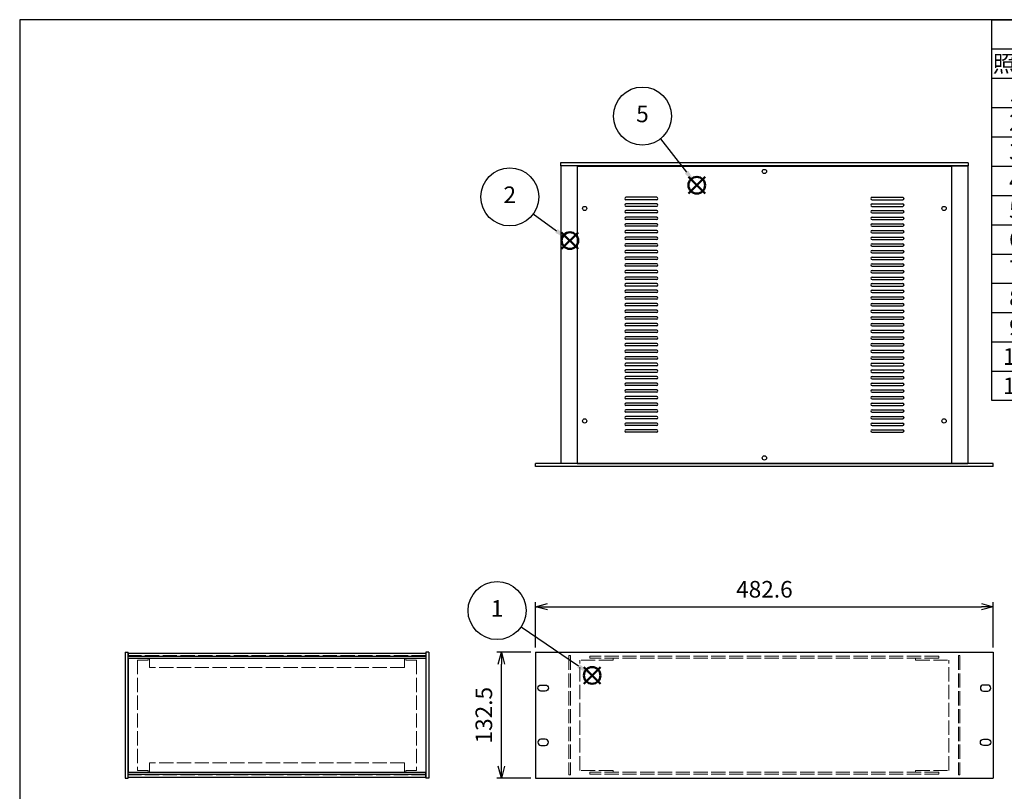
# Model space of a CAD drawing. Units: millimetres. Extents: x 0 to 2059, y 0 to 1400.
# Drawn here: x 0 to 1038, y 587 to 1400 of the extents above; entities that cross this region are included whole.
import ezdxf

# ---------------------------------------------------------------- set-up
doc = ezdxf.new("R2010")
doc.units = ezdxf.units.MM
doc.header["$LTSCALE"] = 5
doc.linetypes.add('AM_ISO02W050x2', pattern=[3.75, 3, -0.75])
doc.layers.add('AM_12', color=7, linetype='Continuous', lineweight=50, plot=False)
for name, color, linetype, lineweight in [('AM_5', 3, 'Continuous', 25), ('側板0', 7, 'AM_ISO02W050x2', 13), ('固定金具', 6, 'Continuous', 25), ('固定金具0', 6, 'AM_ISO02W050x2', 13), ('天板', 3, 'Continuous', 25), ('ﾌﾚｰﾑ', 2, 'Continuous', 25), ('ﾌﾚｰﾑ0', 2, 'AM_ISO02W050x2', 13), ('ﾌﾛﾝﾄﾊﾟﾈﾙ', 7, 'Continuous', 25), ('ﾌﾛﾝﾄﾊﾟﾈﾙ0', 7, 'AM_ISO02W050x2', 13), ('ﾘﾔﾊﾟﾈﾙ', 5, 'Continuous', 25)]:
    doc.layers.add(name, color=color, linetype=linetype, lineweight=lineweight)
doc.styles.add('ACISOTS', font='isocp.shx', dxfattribs={"height": 1, "bigfont": 'extfont.shx'})
doc.styles.get("Standard").update_dxf_attribs({"font": 'ISOCP.SHX', "bigfont": 'EXTFONT.SHX'})
doc.dimstyles.new('AM_ISO$0', dxfattribs={"dimtxt": 3.5, "dimasz": 2.5, "dimexe": 1, "dimexo": 1, "dimgap": 1.5, "dimtad": 1, "dimdsep": 46, "dimtxsty": 'STANDARD', "dimblk": 'OPEN30', "dimcen": 0, "dimclrd": 256, "dimclre": 256, "dimclrt": 2, "dimadec": 0, "dimazin": 2, "dimtp": 0.1, "dimtm": 0.1, "dimtfac": 0.71, "dimtmove": 0, "dimatfit": 3, "dimldrblk": 'OPEN30', "dimfxl": 1, "dimlwd": -1, "dimlwe": -1, "dimarcsym": 0})

# ---------------------------------------------------------------- blocks, each defined once
blk = doc.blocks.new('TK-A3')
blk.add_lwpolyline([(0, 0), (403, 0), (403, 280), (0, 280)], close=True)
blk = doc.blocks.new('_Open30')
at = {"color": 0, "linetype": 'ByBlock', "lineweight": -2}
for p, q in [((-1, 0.268), (0, 0)), ((0, 0), (-1, -0.268)), ((0, 0), (-1, 0))]:
    blk.add_line(p, q, dxfattribs=at)
blk = doc.blocks.new('*D11')
at = {"layer": 'AM_5'}
for p, q in [((539, 733.1), (503, 733.1)), ((508, 613.1), (508, 720.6)), ((539, 600.6), (503, 600.6))]:
    blk.add_line(p, q, dxfattribs=at)
at = {"layer": 'Defpoints', "color": 0}
for p in [(508, 733.1), (544, 733.1), (544, 600.6)]:
    blk.add_point(p, dxfattribs=at)
at = {"layer": 'AM_5', "xscale": 12.5, "yscale": 12.5, "zscale": 12.5}
for p, rotation in [((508, 733.1), 90), ((508, 600.6), 270)]:
    blk.add_blockref('_Open30', p, dxfattribs=dict(at, rotation=rotation))
at = {"layer": 'AM_5', "color": 2, "insert": (491.7, 666.8), "char_height": 17.5, "attachment_point": 5, "rotation": 90}
blk.add_mtext('132.5', dxfattribs=at)
blk = doc.blocks.new('*S26')
at = {"layer": 'AM_12', "color": 4}
for p, q in [((594.9, 700), (612.4, 717.5)), ((594.9, 717.5), (612.4, 700))]:
    blk.add_line(p, q, dxfattribs=at)
blk.add_circle((603.7, 708.8), 8.75, dxfattribs=at)
blk = doc.blocks.new('*S27')
at = {"layer": 'AM_5', "color": 3}
blk.add_line((528.7, 759.9), (589.2, 718.7), dxfattribs=at)
blk.add_circle((503.4, 777.1), 30.6, dxfattribs=at)
at = {"layer": 'AM_5', "color": 3, "linetype": 'Continuous'}
blk.add_trace([(587.9, 716.8), (590.5, 720.6), (603.7, 708.8)], dxfattribs=at)
at = {"layer": 'AM_5', "color": 7, "insert": (503.4, 777.1), "char_height": 17.5, "attachment_point": 5, "style": 'ACISOTS'}
blk.add_mtext('1', dxfattribs=at)
blk = doc.blocks.new('*S28')
at = {"layer": 'AM_12', "color": 4}
for p, q in [((571.5, 1158.3), (589, 1175.8)), ((571.5, 1175.8), (589, 1158.3))]:
    blk.add_line(p, q, dxfattribs=at)
blk.add_circle((580.2, 1167.1), 8.75, dxfattribs=at)
blk = doc.blocks.new('*S29')
at = {"layer": 'AM_5', "color": 3}
blk.add_line((541.6, 1195.2), (566.1, 1177.4), dxfattribs=at)
blk.add_circle((516.8, 1213.2), 30.6, dxfattribs=at)
at = {"layer": 'AM_5', "color": 3, "linetype": 'Continuous'}
blk.add_trace([(564.7, 1175.5), (567.4, 1179.3), (580.2, 1167.1)], dxfattribs=at)
at = {"layer": 'AM_5', "color": 7, "insert": (516.8, 1213.2), "char_height": 17.5, "attachment_point": 5, "style": 'ACISOTS'}
blk.add_mtext('2', dxfattribs=at)
blk = doc.blocks.new('*S34')
at = {"layer": 'AM_12', "color": 4}
for p, q in [((705.2, 1216.8), (722.7, 1234.3)), ((705.2, 1234.3), (722.7, 1216.8))]:
    blk.add_line(p, q, dxfattribs=at)
blk.add_circle((714, 1225.5), 8.75, dxfattribs=at)
blk = doc.blocks.new('*S35')
at = {"layer": 'AM_5', "color": 3}
blk.add_line((675.6, 1274.4), (703.2, 1239.3), dxfattribs=at)
blk.add_circle((656.7, 1298.4), 30.6, dxfattribs=at)
at = {"layer": 'AM_5', "color": 3, "linetype": 'Continuous'}
blk.add_trace([(701.4, 1237.8), (705, 1240.7), (714, 1225.5)], dxfattribs=at)
at = {"layer": 'AM_5', "color": 7, "insert": (656.7, 1298.4), "char_height": 17.5, "attachment_point": 5, "style": 'ACISOTS'}
blk.add_mtext('5', dxfattribs=at)
blk = doc.blocks.new('*D18')
at = {"layer": 'AM_5'}
for p, q in [((544, 738.1), (544, 786.1)), ((556.5, 781.1), (1014.1, 781.1)), ((1026.6, 738.1), (1026.6, 786.1))]:
    blk.add_line(p, q, dxfattribs=at)
at = {"layer": 'Defpoints', "color": 0}
for p in [(1026.6, 781.1), (544, 733.1), (1026.6, 733.1)]:
    blk.add_point(p, dxfattribs=at)
at = {"layer": 'AM_5', "xscale": 12.5, "yscale": 12.5, "zscale": 12.5, "rotation": 180}
blk.add_blockref('_Open30', (544, 781.1), dxfattribs=at)
at = {"layer": 'AM_5', "xscale": 12.5, "yscale": 12.5, "zscale": 12.5}
blk.add_blockref('_Open30', (1026.6, 781.1), dxfattribs=at)
at = {"layer": 'AM_5', "color": 2, "insert": (785.3, 797.3), "char_height": 17.5, "attachment_point": 5}
blk.add_mtext('482.6', dxfattribs=at)
blk = doc.blocks.new('*S48')
at = {"color": 7}
for p, q in [((1025, 1400), (2015, 1400)), ((1025, 998.625), (1025, 1400)), ((2015, 1400), (2015, 998.625)), ((2015, 998.625), (1025, 998.625))]:
    blk.add_line(p, q, dxfattribs=at)
at = {"color": 1}
for p, q in [((1025, 1369.125), (2015, 1369.125)), ((1075, 1369.125), (1075, 1338.25)), ((1340, 1369.125), (1340, 1338.25)), ((1415, 1369.125), (1415, 1338.25)), ((1665, 1369.125), (1665, 1338.25)), ((1025, 1338.25), (2015, 1338.25)), ((1075, 1338.25), (1075, 1307.375)), ((1340, 1338.25), (1340, 1307.375)), ((1415, 1338.25), (1415, 1307.375)), ((1665, 1338.25), (1665, 1307.375)), ((1025, 1307.375), (2015, 1307.375)), ((1075, 1307.375), (1075, 1276.5)), ((1340, 1307.375), (1340, 1276.5)), ((1415, 1307.375), (1415, 1276.5)), ((1665, 1307.375), (1665, 1276.5)), ((1025, 1276.5), (2015, 1276.5)), ((1075, 1276.5), (1075, 1245.625)), ((1340, 1276.5), (1340, 1245.625)), ((1415, 1276.5), (1415, 1245.625)), ((1665, 1276.5), (1665, 1245.625)), ((1025, 1245.625), (2015, 1245.625)), ((1075, 1245.625), (1075, 1214.75)), ((1340, 1245.625), (1340, 1214.75)), ((1415, 1245.625), (1415, 1214.75)), ((1665, 1245.625), (1665, 1214.75)), ((1025, 1214.75), (2015, 1214.75)), ((1075, 1214.75), (1075, 1183.875)), ((1340, 1214.75), (1340, 1183.875)), ((1415, 1214.75), (1415, 1183.875)), ((1665, 1214.75), (1665, 1183.875)), ((1025, 1183.875), (2015, 1183.875)), ((1075, 1183.875), (1075, 1153)), ((1340, 1183.875), (1340, 1153)), ((1415, 1183.875), (1415, 1153)), ((1665, 1183.875), (1665, 1153)), ((1025, 1153), (2015, 1153)), ((1075, 1153), (1075, 1122.125)), ((1340, 1153), (1340, 1122.125)), ((1415, 1153), (1415, 1122.125)), ((1665, 1153), (1665, 1122.125)), ((1025, 1122.125), (2015, 1122.125)), ((1075, 1122.125), (1075, 1091.25)), ((1340, 1122.125), (1340, 1091.25)), ((1415, 1122.125), (1415, 1091.25)), ((1665, 1122.125), (1665, 1091.25)), ((1025, 1091.25), (2015, 1091.25)), ((1075, 1091.25), (1075, 1060.375)), ((1340, 1091.25), (1340, 1060.375)), ((1415, 1091.25), (1415, 1060.375)), ((1665, 1091.25), (1665, 1060.375)), ((1025, 1060.375), (2015, 1060.375)), ((1075, 1060.375), (1075, 1029.5)), ((1340, 1060.375), (1340, 1029.5)), ((1415, 1060.375), (1415, 1029.5)), ((1665, 1060.375), (1665, 1029.5)), ((1025, 1029.5), (2015, 1029.5)), ((1075, 1029.5), (1075, 998.625)), ((1340, 1029.5), (1340, 998.625)), ((1415, 1029.5), (1415, 998.625)), ((1665, 1029.5), (1665, 998.625))]:
    blk.add_line(p, q, dxfattribs=at)
at = {"color": 2, "insert": (1520, 1384.562), "char_height": 17.5, "attachment_point": 5, "style": 'ACISOTS'}
blk.add_mtext('構成内容', dxfattribs=at)
at = {"color": 2, "char_height": 17.5, "style": 'ACISOTS'}
for s, insert, width, attachment_point in [('照番', (1050, 1362.375), 41, 2), ('名称', (1207.5, 1362.375), 256, 2), ('数量', (1377.5, 1362.375), 66, 2), ('材質', (1540, 1362.375), 241, 2), ('色・表面処理', (1840, 1362.375), 341, 2), ('1', (1050, 1331.5), 41, 2), ('パネル', (1079.5, 1331.5), 256, 1), ('1', (1377.5, 1331.5), 66, 2), ('A6063S-T5', (1419.5, 1331.5), 241, 1), ('ﾍｱｰﾗｲﾝｼﾙﾊﾞｰｱﾙﾏｲﾄ/ﾍｱｰﾗｲﾝﾌﾞﾗｯｸｱﾙﾏｲﾄ', (1669.5, 1331.5), 341, 1), ('2', (1050, 1300.625), 41, 2), ('フレーム(AE-303)', (1079.5, 1300.625), 256, 1), ('4', (1377.5, 1300.625), 66, 2), ('A6063S-T5', (1419.5, 1300.625), 241, 1), ('ﾍｱｰﾗｲﾝｼﾙﾊﾞｰｱﾙﾏｲﾄ/ﾍｱｰﾗｲﾝﾌﾞﾗｯｸｱﾙﾏｲﾄ', (1669.5, 1300.625), 341, 1), ('3', (1050, 1269.75), 41, 2), ('リヤパネル', (1079.5, 1269.75), 256, 1), ('1', (1377.5, 1269.75), 66, 2), ('A6063S-T5', (1419.5, 1269.75), 241, 1), ('ﾍｱｰﾗｲﾝｼﾙﾊﾞｰｱﾙﾏｲﾄ/ﾍｱｰﾗｲﾝﾌﾞﾗｯｸｱﾙﾏｲﾄ', (1669.5, 1269.75), 341, 1), ('4', (1050, 1238.875), 41, 2), ('側板', (1079.5, 1238.875), 256, 1), ('2', (1377.5, 1238.875), 66, 2), ('A1050P-H24 t1.5', (1419.5, 1238.875), 241, 1), ('ﾍｱｰﾗｲﾝｼﾙﾊﾞｰｱﾙﾏｲﾄ/ﾍｱｰﾗｲﾝﾌﾞﾗｯｸｱﾙﾏｲﾄ', (1669.5, 1238.875), 341, 1), ('5', (1050, 1208), 41, 2), ('天板', (1079.5, 1208), 256, 1), ('1', (1377.5, 1208), 66, 2), ('SPCC t1.0', (1419.5, 1208), 241, 1), ('黒塗装(ﾚｻﾞｰﾄﾝ)', (1669.5, 1208), 341, 1), ('6', (1050, 1177.125), 41, 2), ('底板', (1079.5, 1177.125), 256, 1), ('1', (1377.5, 1177.125), 66, 2), ('SPCC t1.0', (1419.5, 1177.125), 241, 1), ('黒塗装', (1669.5, 1177.125), 341, 1), ('7', (1050, 1146.25), 41, 2), ('固定金具', (1079.5, 1146.25), 256, 1), ('4', (1377.5, 1146.25), 66, 2), ('SPCC t2.0+A6063S-T5', (1419.5, 1146.25), 241, 1), ('三価ｸﾛｰﾒｲﾄ+ｱﾙﾏｲﾄ', (1669.5, 1146.25), 341, 1), ('8', (1050, 1115.375), 41, 2), ('ゴム足(B-P3)', (1079.5, 1115.375), 256, 1), ('4', (1377.5, 1115.375), 66, 2), ('天然ゴム', (1419.5, 1115.375), 241, 1), ('ﾌﾞﾗｯｸ', (1669.5, 1115.375), 341, 1), ('9', (1050, 1084.5), 41, 2), ('取付ビス(ｻﾗM3×5)', (1079.5, 1084.5), 256, 1), ('16', (1377.5, 1084.5), 66, 2), ('鉄', (1419.5, 1084.5), 241, 1), ('三価ｸﾛｰﾒｲﾄ', (1669.5, 1084.5), 341, 1), ('10', (1050, 1053.625), 41, 2), ('取付ビス(ﾊﾞｲﾝﾄﾞW付M3×5)', (1079.5, 1053.625), 256, 1), ('12', (1377.5, 1053.625), 66, 2), ('鉄', (1419.5, 1053.625), 241, 1), ('三価黒ｸﾛｰﾒｲﾄ', (1669.5, 1053.625), 341, 1), ('11', (1050, 1022.75), 41, 2), ('取付ビス(ﾅﾍﾞM3×10)', (1079.5, 1022.75), 256, 1), ('4', (1377.5, 1022.75), 66, 2), ('鉄', (1419.5, 1022.75), 241, 1), ('三価ｸﾛｰﾒｲﾄ', (1669.5, 1022.75), 341, 1)]:
    blk.add_mtext(s, dxfattribs=dict(at, insert=insert, width=width, attachment_point=attachment_point))

msp = doc.modelspace()

# ---------------------------------------------------------------- linework, layer by layer
at = {"layer": '側板0'}
for p, q in [((428.323, 729.595), (114.323, 729.595)), ((428.323, 604.095), (114.323, 604.095))]:
    msp.add_line(p, q, dxfattribs=at)
at = {"layer": '固定金具'}
msp.add_line((114.323, 606.695), (114.323, 726.995), dxfattribs=at)
at = {"layer": '固定金具0'}
for p, q in [((135.323, 726.995), (135.323, 724.995)), ((407.323, 726.995), (407.323, 724.995)), ((625.767, 724.995), (625.767, 726.995)), ((944.767, 724.995), (944.767, 726.995)), ((135.323, 724.995), (124.323, 724.995)), ((124.323, 724.995), (124.323, 608.695)), ((407.323, 724.995), (418.323, 724.995)), ((418.323, 724.995), (418.323, 608.695)), ((590.767, 608.695), (590.767, 724.995)), ((625.767, 724.995), (590.767, 724.995)), ((944.767, 724.995), (979.767, 724.995)), ((979.767, 608.695), (979.767, 724.995)), ((135.323, 608.695), (124.323, 608.695)), ((135.323, 606.695), (135.323, 608.695)), ((407.323, 606.695), (407.323, 608.695)), ((407.323, 608.695), (418.323, 608.695)), ((625.767, 608.695), (590.767, 608.695)), ((625.767, 608.695), (625.767, 606.695)), ((944.767, 608.695), (944.767, 606.695)), ((944.767, 608.695), (979.767, 608.695))]:
    msp.add_line(p, q, dxfattribs=at)
at = {"layer": '天板'}
for p, q in [((588.017, 1245.75), (982.517, 1245.75)), ((588.017, 1245.75), (588.017, 932.25)), ((982.517, 1245.75), (982.517, 932.25)), ((671.767, 1212.75), (639.267, 1212.75)), ((671.767, 1210.25), (639.267, 1210.25)), ((671.767, 1205.75), (639.267, 1205.75)), ((898.767, 1212.75), (931.267, 1212.75)), ((898.767, 1210.25), (931.267, 1210.25)), ((898.767, 1205.75), (931.267, 1205.75)), ((671.767, 1203.25), (639.267, 1203.25)), ((671.767, 1198.75), (639.267, 1198.75)), ((671.767, 1196.25), (639.267, 1196.25)), ((898.767, 1203.25), (931.267, 1203.25)), ((898.767, 1198.75), (931.267, 1198.75)), ((898.767, 1196.25), (931.267, 1196.25)), ((671.767, 1191.75), (639.267, 1191.75)), ((671.767, 1189.25), (639.267, 1189.25)), ((671.767, 1184.75), (639.267, 1184.75)), ((898.767, 1191.75), (931.267, 1191.75)), ((898.767, 1189.25), (931.267, 1189.25)), ((898.767, 1184.75), (931.267, 1184.75)), ((671.767, 1182.25), (639.267, 1182.25)), ((671.767, 1177.75), (639.267, 1177.75)), ((671.767, 1175.25), (639.267, 1175.25)), ((898.767, 1182.25), (931.267, 1182.25)), ((898.767, 1177.75), (931.267, 1177.75)), ((898.767, 1175.25), (931.267, 1175.25)), ((671.767, 1170.75), (639.267, 1170.75)), ((671.767, 1168.25), (639.267, 1168.25)), ((671.767, 1163.75), (639.267, 1163.75)), ((898.767, 1170.75), (931.267, 1170.75)), ((898.767, 1168.25), (931.267, 1168.25)), ((898.767, 1163.75), (931.267, 1163.75)), ((671.767, 1161.25), (639.267, 1161.25)), ((671.767, 1156.75), (639.267, 1156.75)), ((671.767, 1154.25), (639.267, 1154.25)), ((898.767, 1161.25), (931.267, 1161.25)), ((898.767, 1156.75), (931.267, 1156.75)), ((898.767, 1154.25), (931.267, 1154.25)), ((671.767, 1149.75), (639.267, 1149.75)), ((671.767, 1147.25), (639.267, 1147.25)), ((671.767, 1142.75), (639.267, 1142.75)), ((898.767, 1149.75), (931.267, 1149.75)), ((898.767, 1147.25), (931.267, 1147.25)), ((898.767, 1142.75), (931.267, 1142.75)), ((671.767, 1140.25), (639.267, 1140.25)), ((671.767, 1135.75), (639.267, 1135.75)), ((671.767, 1133.25), (639.267, 1133.25)), ((898.767, 1140.25), (931.267, 1140.25)), ((898.767, 1135.75), (931.267, 1135.75)), ((898.767, 1133.25), (931.267, 1133.25)), ((671.767, 1128.75), (639.267, 1128.75)), ((671.767, 1126.25), (639.267, 1126.25)), ((671.767, 1121.75), (639.267, 1121.75)), ((898.767, 1128.75), (931.267, 1128.75)), ((898.767, 1126.25), (931.267, 1126.25)), ((898.767, 1121.75), (931.267, 1121.75)), ((671.767, 1119.25), (639.267, 1119.25)), ((671.767, 1114.75), (639.267, 1114.75)), ((671.767, 1112.25), (639.267, 1112.25)), ((898.767, 1119.25), (931.267, 1119.25)), ((898.767, 1114.75), (931.267, 1114.75)), ((898.767, 1112.25), (931.267, 1112.25)), ((671.767, 1107.75), (639.267, 1107.75)), ((671.767, 1105.25), (639.267, 1105.25)), ((671.767, 1100.75), (639.267, 1100.75)), ((898.767, 1107.75), (931.267, 1107.75)), ((898.767, 1105.25), (931.267, 1105.25)), ((898.767, 1100.75), (931.267, 1100.75)), ((671.767, 1098.25), (639.267, 1098.25)), ((671.767, 1093.75), (639.267, 1093.75)), ((671.767, 1091.25), (639.267, 1091.25)), ((898.767, 1098.25), (931.267, 1098.25)), ((898.767, 1093.75), (931.267, 1093.75)), ((898.767, 1091.25), (931.267, 1091.25)), ((671.767, 1086.75), (639.267, 1086.75)), ((671.767, 1084.25), (639.267, 1084.25)), ((898.767, 1086.75), (931.267, 1086.75)), ((898.767, 1084.25), (931.267, 1084.25)), ((671.767, 1079.75), (639.267, 1079.75)), ((671.767, 1077.25), (639.267, 1077.25)), ((671.767, 1072.75), (639.267, 1072.75)), ((671.767, 1070.25), (639.267, 1070.25)), ((898.767, 1079.75), (931.267, 1079.75)), ((898.767, 1077.25), (931.267, 1077.25)), ((898.767, 1072.75), (931.267, 1072.75)), ((898.767, 1070.25), (931.267, 1070.25)), ((671.767, 1065.75), (639.267, 1065.75)), ((671.767, 1063.25), (639.267, 1063.25)), ((898.767, 1065.75), (931.267, 1065.75)), ((898.767, 1063.25), (931.267, 1063.25)), ((671.767, 1058.75), (639.267, 1058.75)), ((671.767, 1056.25), (639.267, 1056.25)), ((671.767, 1051.75), (639.267, 1051.75)), ((671.767, 1049.25), (639.267, 1049.25)), ((898.767, 1058.75), (931.267, 1058.75)), ((898.767, 1056.25), (931.267, 1056.25)), ((898.767, 1051.75), (931.267, 1051.75)), ((898.767, 1049.25), (931.267, 1049.25)), ((671.767, 1044.75), (639.267, 1044.75)), ((671.767, 1042.25), (639.267, 1042.25)), ((898.767, 1044.75), (931.267, 1044.75)), ((898.767, 1042.25), (931.267, 1042.25)), ((671.767, 1037.75), (639.267, 1037.75)), ((671.767, 1035.25), (639.267, 1035.25)), ((671.767, 1030.75), (639.267, 1030.75)), ((671.767, 1028.25), (639.267, 1028.25)), ((898.767, 1037.75), (931.267, 1037.75)), ((898.767, 1035.25), (931.267, 1035.25)), ((898.767, 1030.75), (931.267, 1030.75)), ((898.767, 1028.25), (931.267, 1028.25)), ((671.767, 1023.75), (639.267, 1023.75)), ((671.767, 1021.25), (639.267, 1021.25)), ((898.767, 1023.75), (931.267, 1023.75)), ((898.767, 1021.25), (931.267, 1021.25)), ((671.767, 1016.75), (639.267, 1016.75)), ((671.767, 1014.25), (639.267, 1014.25)), ((671.767, 1009.75), (639.267, 1009.75)), ((671.767, 1007.25), (639.267, 1007.25)), ((898.767, 1016.75), (931.267, 1016.75)), ((898.767, 1014.25), (931.267, 1014.25)), ((898.767, 1009.75), (931.267, 1009.75)), ((898.767, 1007.25), (931.267, 1007.25)), ((671.767, 1002.75), (639.267, 1002.75)), ((671.767, 1000.25), (639.267, 1000.25)), ((898.767, 1002.75), (931.267, 1002.75)), ((898.767, 1000.25), (931.267, 1000.25)), ((671.767, 995.75), (639.267, 995.75)), ((671.767, 993.25), (639.267, 993.25)), ((671.767, 988.75), (639.267, 988.75)), ((898.767, 995.75), (931.267, 995.75)), ((898.767, 993.25), (931.267, 993.25)), ((898.767, 988.75), (931.267, 988.75)), ((671.767, 986.25), (639.267, 986.25)), ((671.767, 981.75), (639.267, 981.75)), ((671.767, 979.25), (639.267, 979.25)), ((898.767, 986.25), (931.267, 986.25)), ((898.767, 981.75), (931.267, 981.75)), ((898.767, 979.25), (931.267, 979.25)), ((671.767, 974.75), (639.267, 974.75)), ((671.767, 972.25), (639.267, 972.25)), ((671.767, 967.75), (639.267, 967.75)), ((898.767, 974.75), (931.267, 974.75)), ((898.767, 972.25), (931.267, 972.25)), ((898.767, 967.75), (931.267, 967.75)), ((671.767, 965.25), (639.267, 965.25)), ((898.767, 965.25), (931.267, 965.25)), ((588.017, 932.25), (982.517, 932.25))]:
    msp.add_line(p, q, dxfattribs=at)
for centre in [(785.267, 1240), (595.766, 1201), (974.767, 1201), (595.766, 977), (974.767, 977), (785.267, 938)]:
    msp.add_circle(centre, 2.25, dxfattribs=at)
for centre, start, end in [((639.267, 1211.5), 90, 270), ((639.267, 1204.5), 90, 270), ((671.767, 1211.5), 270, 90), ((671.767, 1204.5), 270, 90), ((898.767, 1211.5), 90, 270), ((898.767, 1204.5), 90, 270), ((931.267, 1211.5), 270, 90), ((931.267, 1204.5), 270, 90), ((639.267, 1197.5), 90, 270), ((671.767, 1197.5), 270, 90), ((898.767, 1197.5), 90, 270), ((931.267, 1197.5), 270, 90), ((639.267, 1190.5), 90, 270), ((639.267, 1183.5), 90, 270), ((671.767, 1190.5), 270, 90), ((671.767, 1183.5), 270, 90), ((898.767, 1190.5), 90, 270), ((898.767, 1183.5), 90, 270), ((931.267, 1190.5), 270, 90), ((931.267, 1183.5), 270, 90), ((639.267, 1176.5), 90, 270), ((671.767, 1176.5), 270, 90), ((898.767, 1176.5), 90, 270), ((931.267, 1176.5), 270, 90), ((639.267, 1169.5), 90, 270), ((639.267, 1162.5), 90, 270), ((671.767, 1169.5), 270, 90), ((671.767, 1162.5), 270, 90), ((898.767, 1169.5), 90, 270), ((898.767, 1162.5), 90, 270), ((931.267, 1169.5), 270, 90), ((931.267, 1162.5), 270, 90), ((639.267, 1155.5), 90, 270), ((671.767, 1155.5), 270, 90), ((898.767, 1155.5), 90, 270), ((931.267, 1155.5), 270, 90), ((639.267, 1148.5), 90, 270), ((639.267, 1141.5), 90, 270), ((671.767, 1148.5), 270, 90), ((671.767, 1141.5), 270, 90), ((898.767, 1148.5), 90, 270), ((898.767, 1141.5), 90, 270), ((931.267, 1148.5), 270, 90), ((931.267, 1141.5), 270, 90), ((639.267, 1134.5), 90, 270), ((671.767, 1134.5), 270, 90), ((898.767, 1134.5), 90, 270), ((931.267, 1134.5), 270, 90), ((639.267, 1127.5), 90, 270), ((639.267, 1120.5), 90, 270), ((671.767, 1127.5), 270, 90), ((671.767, 1120.5), 270, 90), ((898.767, 1127.5), 90, 270), ((898.767, 1120.5), 90, 270), ((931.267, 1127.5), 270, 90), ((931.267, 1120.5), 270, 90), ((639.267, 1113.5), 90, 270), ((671.767, 1113.5), 270, 90), ((898.767, 1113.5), 90, 270), ((931.267, 1113.5), 270, 90), ((639.267, 1106.5), 90, 270), ((639.267, 1099.5), 90, 270), ((671.767, 1106.5), 270, 90), ((671.767, 1099.5), 270, 90), ((898.767, 1106.5), 90, 270), ((898.767, 1099.5), 90, 270), ((931.267, 1106.5), 270, 90), ((931.267, 1099.5), 270, 90), ((639.267, 1092.5), 90, 270), ((671.767, 1092.5), 270, 90), ((898.767, 1092.5), 90, 270), ((931.267, 1092.5), 270, 90), ((639.267, 1085.5), 90, 270), ((671.767, 1085.5), 270, 90), ((898.767, 1085.5), 90, 270), ((931.267, 1085.5), 270, 90), ((639.267, 1078.5), 90, 270), ((639.267, 1071.5), 90, 270), ((671.767, 1078.5), 270, 90), ((671.767, 1071.5), 270, 90), ((898.767, 1078.5), 90, 270), ((898.767, 1071.5), 90, 270), ((931.267, 1078.5), 270, 90), ((931.267, 1071.5), 270, 90), ((639.267, 1064.5), 90, 270), ((671.767, 1064.5), 270, 90), ((898.767, 1064.5), 90, 270), ((931.267, 1064.5), 270, 90), ((639.267, 1057.5), 90, 270), ((639.267, 1050.5), 90, 270), ((671.767, 1057.5), 270, 90), ((671.767, 1050.5), 270, 90), ((898.767, 1057.5), 90, 270), ((898.767, 1050.5), 90, 270), ((931.267, 1057.5), 270, 90), ((931.267, 1050.5), 270, 90), ((639.267, 1043.5), 90, 270), ((671.767, 1043.5), 270, 90), ((898.767, 1043.5), 90, 270), ((931.267, 1043.5), 270, 90), ((639.267, 1036.5), 90, 270), ((639.267, 1029.5), 90, 270), ((671.767, 1036.5), 270, 90), ((671.767, 1029.5), 270, 90), ((898.767, 1036.5), 90, 270), ((898.767, 1029.5), 90, 270), ((931.267, 1036.5), 270, 90), ((931.267, 1029.5), 270, 90), ((639.267, 1022.5), 90, 270), ((671.767, 1022.5), 270, 90), ((898.767, 1022.5), 90, 270), ((931.267, 1022.5), 270, 90), ((639.267, 1015.5), 90, 270), ((639.267, 1008.5), 90, 270), ((671.767, 1015.5), 270, 90), ((671.767, 1008.5), 270, 90), ((898.767, 1015.5), 90, 270), ((898.767, 1008.5), 90, 270), ((931.267, 1015.5), 270, 90), ((931.267, 1008.5), 270, 90), ((639.267, 1001.5), 90, 270), ((671.767, 1001.5), 270, 90), ((898.767, 1001.5), 90, 270), ((931.267, 1001.5), 270, 90), ((639.267, 994.5), 90, 270), ((639.267, 987.5), 90, 270), ((671.767, 994.5), 270, 90), ((671.767, 987.5), 270, 90), ((898.767, 994.5), 90, 270), ((898.767, 987.5), 90, 270), ((931.267, 994.5), 270, 90), ((931.267, 987.5), 270, 90), ((639.267, 980.5), 90, 270), ((671.767, 980.5), 270, 90), ((898.767, 980.5), 90, 270), ((931.267, 980.5), 270, 90), ((639.267, 973.5), 90, 270), ((639.267, 966.5), 90, 270), ((671.767, 973.5), 270, 90), ((671.767, 966.5), 270, 90), ((898.767, 973.5), 90, 270), ((898.767, 966.5), 90, 270), ((931.267, 973.5), 270, 90), ((931.267, 966.5), 270, 90)]:
    msp.add_arc(centre, 1.25, start, end, dxfattribs=at)
at = {"layer": 'ﾌﾚｰﾑ'}
for p, q in [((600.767, 1246), (570.767, 1246)), ((570.767, 1246), (570.767, 932)), ((587.767, 1246), (587.767, 932)), ((600.767, 1246), (600.767, 1245.75)), ((969.767, 1246), (969.767, 1245.75)), ((969.767, 1246), (999.767, 1246)), ((982.767, 1246), (982.767, 932)), ((999.767, 1246), (999.767, 932)), ((600.767, 932), (570.767, 932)), ((600.767, 932), (600.767, 932.25)), ((969.767, 932), (969.767, 932.25)), ((969.767, 932), (999.767, 932)), ((114.323, 732.095), (114.323, 729.095)), ((114.323, 732.095), (428.323, 732.095)), ((114.323, 729.095), (428.323, 729.095)), ((114.323, 727.095), (428.323, 727.095)), ((428.323, 732.095), (428.323, 727.095)), ((114.323, 606.595), (428.323, 606.595)), ((114.323, 601.595), (114.323, 604.595)), ((114.323, 604.595), (428.323, 604.595)), ((428.323, 601.595), (428.323, 606.595)), ((114.323, 601.595), (428.323, 601.595))]:
    msp.add_line(p, q, dxfattribs=at)
at = {"layer": 'ﾌﾚｰﾑ0'}
for p, q in [((136.823, 717.095), (136.823, 727.095)), ((405.823, 717.095), (405.823, 727.095)), ((405.823, 717.095), (136.823, 717.095)), ((136.823, 616.595), (136.823, 606.595)), ((405.823, 616.595), (136.823, 616.595)), ((405.823, 616.595), (405.823, 606.595))]:
    msp.add_line(p, q, dxfattribs=at)
at = {"layer": 'ﾌﾛﾝﾄﾊﾟﾈﾙ'}
for p, q in [((543.967, 929), (543.967, 932)), ((1026.567, 932), (543.967, 932)), ((1026.567, 929), (543.967, 929)), ((1026.567, 929), (1026.567, 932)), ((431.323, 733.095), (428.323, 733.095)), ((428.323, 733.095), (428.323, 600.595)), ((431.323, 733.095), (431.323, 600.595)), ((543.967, 733.095), (1026.567, 733.095)), ((543.967, 733.095), (543.967, 600.595)), ((1026.567, 733.095), (1026.567, 600.595)), ((431.323, 600.595), (428.323, 600.595)), ((543.967, 600.595), (1026.567, 600.595))]:
    msp.add_line(p, q, dxfattribs=at)
for points in [[(549.717, 698.645), (554.217, 698.645, -1), (554.217, 692.145), (549.717, 692.145, -1)], [(1020.817, 698.645), (1016.317, 698.645, 1), (1016.317, 692.145), (1020.817, 692.145, 1)], [(549.717, 635.045), (554.217, 635.045, 1), (554.217, 641.545), (549.717, 641.545, 1)], [(1020.817, 635.045), (1016.317, 635.045, -1), (1016.317, 641.545), (1020.817, 641.545, -1)]]:
    msp.add_lwpolyline(points, format="xyb", close=True, dxfattribs=at)
at = {"layer": 'ﾌﾛﾝﾄﾊﾟﾈﾙ0'}
for p, q in [((580.667, 729.595), (579.167, 729.595)), ((579.167, 729.595), (579.167, 604.095)), ((580.667, 729.595), (580.667, 604.095)), ((601.267, 729.095), (601.267, 727.095)), ((969.267, 729.095), (601.267, 729.095)), ((969.267, 727.095), (601.267, 727.095)), ((969.267, 729.095), (969.267, 727.095)), ((989.867, 729.595), (991.367, 729.595)), ((989.867, 729.595), (989.867, 604.095)), ((991.367, 729.595), (991.367, 604.095)), ((580.667, 604.095), (579.167, 604.095)), ((601.267, 604.595), (601.267, 606.595)), ((969.267, 606.595), (601.267, 606.595)), ((969.267, 604.595), (601.267, 604.595)), ((969.267, 604.595), (969.267, 606.595)), ((989.867, 604.095), (991.367, 604.095))]:
    msp.add_line(p, q, dxfattribs=at)
at = {"layer": 'ﾘﾔﾊﾟﾈﾙ'}
for p, q in [((570.267, 1249), (570.267, 1246)), ((1000.267, 1249), (570.267, 1249)), ((1000.267, 1246), (570.267, 1246)), ((1000.267, 1249), (1000.267, 1246)), ((111.323, 733.095), (114.323, 733.095)), ((111.323, 733.095), (111.323, 600.595)), ((114.323, 600.595), (114.323, 733.095)), ((114.323, 727.095), (114.323, 606.595)), ((111.323, 600.595), (114.323, 600.595))]:
    msp.add_line(p, q, dxfattribs=at)

# ---------------------------------------------------------------- block references
at = {"lineweight": 0, "xscale": 5, "yscale": 5, "zscale": 5}
msp.add_blockref('TK-A3', (0, 0), dxfattribs=at)
msp.add_blockref('*S48', (0, 0))
at = {"layer": 'AM_12'}
for name in ['*S34', '*S28', '*S26']:
    msp.add_blockref(name, (0, 0), dxfattribs=at)
at = {"layer": 'AM_5'}
for name in ['*S35', '*S29', '*S27']:
    msp.add_blockref(name, (0, 0), dxfattribs=at)

# ---------------------------------------------------------------- dimensions: what is measured, and where the dimension line sits
dim = msp.add_linear_dim(base=(1026.567, 781.095), p1=(543.967, 733.095), p2=(1026.567, 733.095), dimstyle='AM_ISO$0', override={"dimscale": 5}, dxfattribs=at)
dim.commit()
dim.dimension.update_dxf_attribs({"geometry": '*D18', "text_midpoint": (785.267, 797.347)})
dim = msp.add_linear_dim(base=(507.967, 733.095), p1=(543.967, 600.595), p2=(543.967, 733.095), angle=90, dimstyle='AM_ISO$0', override={"dimscale": 5}, dxfattribs=at)
dim.commit()
dim.dimension.update_dxf_attribs({"geometry": '*D11', "text_midpoint": (491.715, 666.845)})

doc.saveas('drawing.dxf')
